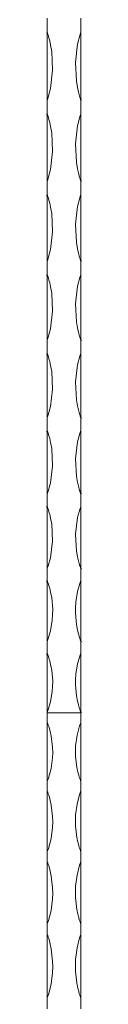
# Model space of a CAD drawing. Units: millimetres. Extents: x 50 to 2920, y 50 to 2050.
# Drawn here: x 2283 to 2296, y 1035 to 1383 of the extents above; entities that cross this region are included whole.
import ezdxf

# ---------------------------------------------------------------- set-up
doc = ezdxf.new("R2010")
doc.units = ezdxf.units.MM
doc.header["$LTSCALE"] = 10

msp = doc.modelspace()

# ---------------------------------------------------------------- linework, layer by layer
at = {"color": 7, "linetype": 'Continuous', "lineweight": 15}
for p, q in [((2283.59, 1378.29), (2283.59, 1383.34)), ((2295.59, 1378.29), (2295.59, 1383.34)), ((2283.59, 1378.61), (2283.46, 1378.14)), ((2283.59, 1378.29), (2283.59, 1354.44)), ((2295.59, 1354.44), (2295.59, 1378.29)), ((2283.59, 1349.44), (2283.59, 1354.44)), ((2295.59, 1354.08), (2295.72, 1354.53)), ((2295.59, 1349.44), (2295.59, 1354.44)), ((2283.59, 1349.75), (2283.45, 1349.28)), ((2283.59, 1349.44), (2283.59, 1325.83)), ((2295.59, 1325.83), (2295.59, 1349.44)), ((2283.59, 1320.88), (2283.59, 1325.83)), ((2295.59, 1325.46), (2295.72, 1325.9)), ((2295.59, 1320.88), (2295.59, 1325.83)), ((2283.59, 1321.19), (2283.45, 1320.72)), ((2283.59, 1320.88), (2283.59, 1297.56)), ((2295.59, 1297.56), (2295.59, 1320.88)), ((2283.59, 1292.67), (2283.59, 1297.56)), ((2295.59, 1297.19), (2295.72, 1297.62)), ((2295.59, 1292.67), (2295.59, 1297.56)), ((2283.59, 1292.97), (2283.45, 1292.51)), ((2283.59, 1292.67), (2283.59, 1269.68)), ((2295.59, 1269.68), (2295.59, 1292.67)), ((2283.59, 1264.87), (2283.59, 1269.68)), ((2295.59, 1269.31), (2295.72, 1269.73)), ((2295.59, 1264.87), (2295.59, 1269.68)), ((2283.59, 1265.16), (2283.45, 1264.7)), ((2283.59, 1264.87), (2283.59, 1242.26)), ((2295.59, 1242.26), (2295.59, 1264.87)), ((2283.59, 1237.53), (2283.59, 1242.26)), ((2295.59, 1241.89), (2295.72, 1242.3)), ((2295.59, 1237.53), (2295.59, 1242.26)), ((2283.59, 1237.81), (2283.45, 1237.36)), ((2283.59, 1237.53), (2283.59, 1215.34)), ((2295.59, 1215.34), (2295.59, 1237.53)), ((2283.59, 1210.71), (2283.59, 1215.34)), ((2295.59, 1214.98), (2295.72, 1215.38)), ((2295.59, 1210.71), (2295.59, 1215.34)), ((2283.59, 1210.98), (2283.45, 1210.53)), ((2283.59, 1210.71), (2283.59, 1189)), ((2295.59, 1189), (2295.59, 1210.71)), ((2283.59, 1184.47), (2283.59, 1189)), ((2295.59, 1188.63), (2295.72, 1189.02)), ((2295.59, 1184.47), (2295.59, 1189)), ((2283.59, 1184.72), (2283.45, 1184.29)), ((2283.59, 1184.47), (2283.59, 1163.27)), ((2295.59, 1163.27), (2295.59, 1184.47)), ((2283.59, 1158.86), (2283.59, 1163.27)), ((2295.59, 1162.91), (2295.72, 1163.28)), ((2295.59, 1158.86), (2295.59, 1163.27)), ((2283.59, 1159.1), (2283.45, 1158.68)), ((2283.59, 1158.86), (2283.59, 1138.21)), ((2295.59, 1138.21), (2295.59, 1158.86)), ((2283.59, 1137.89), (2283.59, 1138.21)), ((2283.59, 1137.89), (2295.59, 1137.89)), ((2283.59, 1134.41), (2283.59, 1137.89)), ((2295.59, 1137.85), (2295.72, 1138.21)), ((2295.59, 1137.89), (2295.59, 1138.21)), ((2295.59, 1134.41), (2295.59, 1137.89)), ((2283.59, 1134.41), (2283.59, 1113.76)), ((2295.59, 1113.76), (2295.59, 1134.41)), ((2283.59, 1110.2), (2283.59, 1113.76)), ((2295.59, 1110.2), (2295.59, 1113.76)), ((2283.59, 1110.2), (2283.59, 1088.9)), ((2295.59, 1088.9), (2295.59, 1110.2)), ((2283.59, 1085.24), (2283.59, 1088.9)), ((2295.59, 1085.24), (2295.59, 1088.9)), ((2283.59, 1085.24), (2283.59, 1063.36)), ((2295.59, 1063.36), (2295.59, 1085.24)), ((2283.59, 1059.6), (2283.59, 1063.36)), ((2295.59, 1059.6), (2295.59, 1063.36)), ((2283.59, 1059.6), (2283.59, 1037.2)), ((2295.59, 1037.2), (2295.59, 1059.6)), ((2283.59, 1033.36), (2283.59, 1037.2)), ((2295.59, 1033.36), (2295.59, 1037.2))]:
    msp.add_line(p, q, dxfattribs=at)
at = {"color": 7, "linetype": 'Continuous', "lineweight": 15, "flags": 128}
for points in [[(2283.59, 1354.44), (2283.61, 1354.45), (2283.62, 1354.45), (2283.65, 1354.49), (2283.74, 1354.67), (2284, 1355.44), (2284.8, 1358.56), (2285.57, 1364.97), (2285.23, 1371.61), (2284.85, 1373.86), (2284.52, 1375.37), (2284.27, 1376.37), (2284.08, 1377.04), (2283.94, 1377.48), (2283.85, 1377.77), (2283.78, 1377.96), (2283.73, 1378.08), (2283.7, 1378.16), (2283.67, 1378.21), (2283.65, 1378.25), (2283.62, 1378.28), (2283.61, 1378.28), (2283.59, 1378.29), (2283.59, 1378.29)], [(2295.59, 1378.29), (2295.58, 1378.28), (2295.56, 1378.28), (2295.53, 1378.24), (2295.44, 1378.06), (2295.18, 1377.29), (2294.39, 1374.15), (2293.62, 1367.72), (2293.95, 1361.08), (2294.33, 1358.84), (2294.66, 1357.34), (2294.92, 1356.34), (2295.11, 1355.68), (2295.24, 1355.25), (2295.33, 1354.96), (2295.4, 1354.77), (2295.45, 1354.65), (2295.48, 1354.57), (2295.51, 1354.52), (2295.53, 1354.48), (2295.56, 1354.45), (2295.58, 1354.45), (2295.59, 1354.44), (2295.59, 1354.44)], [(2283.59, 1325.83), (2283.61, 1325.83), (2283.62, 1325.84), (2283.65, 1325.88), (2283.74, 1326.06), (2284, 1326.81), (2284.8, 1329.9), (2285.57, 1336.24), (2285.23, 1342.82), (2284.85, 1345.05), (2284.52, 1346.55), (2284.27, 1347.54), (2284.08, 1348.2), (2283.94, 1348.64), (2283.85, 1348.92), (2283.78, 1349.11), (2283.73, 1349.23), (2283.7, 1349.31), (2283.67, 1349.36), (2283.65, 1349.4), (2283.62, 1349.43), (2283.61, 1349.44), (2283.59, 1349.44), (2283.59, 1349.44)], [(2295.59, 1349.44), (2295.58, 1349.44), (2295.56, 1349.43), (2295.53, 1349.39), (2295.44, 1349.21), (2295.18, 1348.45), (2294.39, 1345.34), (2293.62, 1338.97), (2293.95, 1332.4), (2294.33, 1330.18), (2294.66, 1328.7), (2294.92, 1327.71), (2295.11, 1327.06), (2295.24, 1326.62), (2295.33, 1326.34), (2295.4, 1326.16), (2295.45, 1326.03), (2295.48, 1325.96), (2295.51, 1325.9), (2295.53, 1325.87), (2295.56, 1325.84), (2295.58, 1325.83), (2295.59, 1325.83), (2295.59, 1325.83)], [(2283.59, 1297.56), (2283.61, 1297.56), (2283.62, 1297.57), (2283.65, 1297.6), (2283.74, 1297.78), (2284, 1298.53), (2284.8, 1301.57), (2285.57, 1307.84), (2285.23, 1314.34), (2284.85, 1316.54), (2284.52, 1318.02), (2284.27, 1319.01), (2284.08, 1319.66), (2283.94, 1320.09), (2283.85, 1320.37), (2283.78, 1320.56), (2283.73, 1320.68), (2283.7, 1320.76), (2283.67, 1320.81), (2283.65, 1320.84), (2283.62, 1320.87), (2283.61, 1320.88), (2283.59, 1320.88), (2283.59, 1320.88)], [(2295.59, 1320.88), (2295.58, 1320.88), (2295.56, 1320.87), (2295.53, 1320.83), (2295.44, 1320.65), (2295.18, 1319.9), (2294.39, 1316.83), (2293.62, 1310.53), (2293.95, 1304.05), (2294.33, 1301.85), (2294.66, 1300.39), (2294.92, 1299.41), (2295.11, 1298.77), (2295.24, 1298.34), (2295.33, 1298.06), (2295.4, 1297.88), (2295.45, 1297.76), (2295.48, 1297.68), (2295.51, 1297.63), (2295.53, 1297.6), (2295.56, 1297.57), (2295.58, 1297.56), (2295.59, 1297.56), (2295.59, 1297.56)], [(2283.59, 1269.68), (2283.61, 1269.68), (2283.62, 1269.69), (2283.65, 1269.72), (2283.74, 1269.9), (2284, 1270.63), (2284.8, 1273.64), (2285.57, 1279.81), (2285.23, 1286.22), (2284.85, 1288.39), (2284.52, 1289.85), (2284.27, 1290.82), (2284.08, 1291.47), (2283.94, 1291.89), (2283.85, 1292.17), (2283.78, 1292.35), (2283.73, 1292.47), (2283.7, 1292.55), (2283.67, 1292.6), (2283.65, 1292.63), (2283.62, 1292.66), (2283.61, 1292.67), (2283.59, 1292.67), (2283.59, 1292.67)], [(2295.59, 1292.67), (2295.58, 1292.67), (2295.56, 1292.66), (2295.53, 1292.63), (2295.44, 1292.45), (2295.18, 1291.71), (2294.39, 1288.67), (2293.62, 1282.47), (2293.95, 1276.07), (2294.33, 1273.91), (2294.66, 1272.47), (2294.92, 1271.51), (2295.11, 1270.87), (2295.24, 1270.45), (2295.33, 1270.18), (2295.4, 1270), (2295.45, 1269.88), (2295.48, 1269.8), (2295.51, 1269.75), (2295.53, 1269.72), (2295.56, 1269.69), (2295.58, 1269.68), (2295.59, 1269.68), (2295.59, 1269.68)], [(2283.59, 1242.26), (2283.61, 1242.26), (2283.62, 1242.27), (2283.65, 1242.3), (2283.74, 1242.47), (2284, 1243.2), (2284.8, 1246.15), (2285.57, 1252.22), (2285.23, 1258.52), (2284.85, 1260.66), (2284.52, 1262.09), (2284.27, 1263.05), (2284.08, 1263.68), (2283.94, 1264.1), (2283.85, 1264.38), (2283.78, 1264.56), (2283.73, 1264.67), (2283.7, 1264.75), (2283.67, 1264.8), (2283.65, 1264.83), (2283.62, 1264.86), (2283.61, 1264.87), (2283.59, 1264.87), (2283.59, 1264.87)], [(2295.59, 1264.87), (2295.58, 1264.87), (2295.56, 1264.86), (2295.53, 1264.82), (2295.44, 1264.65), (2295.18, 1263.92), (2294.39, 1260.93), (2293.62, 1254.83), (2293.95, 1248.54), (2294.33, 1246.42), (2294.66, 1245), (2294.92, 1244.05), (2295.11, 1243.43), (2295.24, 1243.02), (2295.33, 1242.74), (2295.4, 1242.57), (2295.45, 1242.45), (2295.48, 1242.38), (2295.51, 1242.33), (2295.53, 1242.3), (2295.56, 1242.27), (2295.58, 1242.26), (2295.59, 1242.26), (2295.59, 1242.26)], [(2283.59, 1215.34), (2283.61, 1215.35), (2283.62, 1215.35), (2283.65, 1215.39), (2283.74, 1215.56), (2284, 1216.26), (2284.8, 1219.16), (2285.57, 1225.11), (2285.23, 1231.3), (2284.85, 1233.4), (2284.52, 1234.81), (2284.27, 1235.74), (2284.08, 1236.37), (2283.94, 1236.78), (2283.85, 1237.05), (2283.78, 1237.22), (2283.73, 1237.34), (2283.7, 1237.41), (2283.67, 1237.46), (2283.65, 1237.49), (2283.62, 1237.52), (2283.61, 1237.53), (2283.59, 1237.53), (2283.59, 1237.53)], [(2295.59, 1237.53), (2295.58, 1237.53), (2295.56, 1237.52), (2295.53, 1237.49), (2295.44, 1237.32), (2295.18, 1236.6), (2294.39, 1233.67), (2293.62, 1227.67), (2293.95, 1221.5), (2294.33, 1219.42), (2294.66, 1218.03), (2294.92, 1217.1), (2295.11, 1216.49), (2295.24, 1216.09), (2295.33, 1215.82), (2295.4, 1215.65), (2295.45, 1215.54), (2295.48, 1215.46), (2295.51, 1215.41), (2295.53, 1215.38), (2295.56, 1215.36), (2295.58, 1215.35), (2295.59, 1215.34), (2295.59, 1215.34)], [(2283.59, 1189), (2283.61, 1189), (2283.62, 1189.01), (2283.65, 1189.04), (2283.74, 1189.21), (2284, 1189.9), (2284.8, 1192.73), (2285.57, 1198.55), (2285.23, 1204.61), (2284.85, 1206.66), (2284.52, 1208.04), (2284.27, 1208.96), (2284.08, 1209.57), (2283.94, 1209.97), (2283.85, 1210.24), (2283.78, 1210.41), (2283.73, 1210.52), (2283.7, 1210.6), (2283.67, 1210.65), (2283.65, 1210.68), (2283.62, 1210.7), (2283.61, 1210.71), (2283.59, 1210.71), (2283.59, 1210.71)], [(2295.59, 1210.71), (2295.58, 1210.71), (2295.56, 1210.7), (2295.53, 1210.67), (2295.44, 1210.5), (2295.18, 1209.8), (2294.39, 1206.93), (2293.62, 1201.06), (2293.95, 1195.02), (2294.33, 1192.99), (2294.66, 1191.62), (2294.92, 1190.72), (2295.11, 1190.12), (2295.24, 1189.72), (2295.33, 1189.46), (2295.4, 1189.29), (2295.45, 1189.18), (2295.48, 1189.11), (2295.51, 1189.06), (2295.53, 1189.03), (2295.56, 1189.01), (2295.58, 1189), (2295.59, 1189), (2295.59, 1189)], [(2283.59, 1163.27), (2283.61, 1163.27), (2283.62, 1163.28), (2283.65, 1163.31), (2283.74, 1163.47), (2284, 1164.15), (2284.8, 1166.91), (2285.43, 1170.67), (2285.57, 1172.59), (2285.58, 1174.49), (2285.23, 1178.5), (2284.85, 1180.51), (2284.52, 1181.86), (2284.27, 1182.76), (2284.08, 1183.35), (2283.94, 1183.75), (2283.85, 1184.01), (2283.78, 1184.17), (2283.73, 1184.28), (2283.7, 1184.36), (2283.67, 1184.4), (2283.65, 1184.43), (2283.62, 1184.46), (2283.61, 1184.47), (2283.59, 1184.47), (2283.59, 1184.47)], [(2295.59, 1184.47), (2295.58, 1184.47), (2295.56, 1184.46), (2295.53, 1184.43), (2295.44, 1184.26), (2295.18, 1183.58), (2294.39, 1180.77), (2293.75, 1176.97), (2293.62, 1175.04), (2293.6, 1173.14), (2293.95, 1169.15), (2294.33, 1167.16), (2294.66, 1165.83), (2294.92, 1164.95), (2295.11, 1164.36), (2295.24, 1163.98), (2295.33, 1163.73), (2295.4, 1163.56), (2295.45, 1163.45), (2295.48, 1163.38), (2295.51, 1163.33), (2295.53, 1163.31), (2295.56, 1163.28), (2295.58, 1163.27), (2295.59, 1163.27), (2295.59, 1163.27)], [(2283.59, 1138.21), (2283.61, 1138.22), (2283.62, 1138.22), (2283.65, 1138.25), (2283.74, 1138.41), (2284, 1139.07), (2284.8, 1141.75), (2285.43, 1145.41), (2285.57, 1147.28), (2285.58, 1149.13), (2285.23, 1153.04), (2284.85, 1155), (2284.52, 1156.31), (2284.27, 1157.19), (2284.08, 1157.77), (2283.94, 1158.15), (2283.85, 1158.4), (2283.78, 1158.57), (2283.73, 1158.68), (2283.7, 1158.75), (2283.67, 1158.79), (2283.65, 1158.82), (2283.62, 1158.85), (2283.61, 1158.85), (2283.59, 1158.86), (2283.59, 1158.86)], [(2295.59, 1158.86), (2295.58, 1158.85), (2295.56, 1158.85), (2295.53, 1158.81), (2295.44, 1158.65), (2295.18, 1157.98), (2294.39, 1155.25), (2293.75, 1151.55), (2293.62, 1149.67), (2293.6, 1147.82), (2293.95, 1143.93), (2294.33, 1142), (2294.66, 1140.71), (2294.92, 1139.85), (2295.11, 1139.28), (2295.24, 1138.9), (2295.33, 1138.66), (2295.4, 1138.5), (2295.45, 1138.39), (2295.48, 1138.32), (2295.51, 1138.28), (2295.53, 1138.25), (2295.56, 1138.22), (2295.58, 1138.22), (2295.59, 1138.21), (2295.59, 1138.21)], [(2283.59, 1113.76), (2283.61, 1113.76), (2283.63, 1113.77), (2283.67, 1113.81), (2283.78, 1114.01), (2284.09, 1114.84), (2285, 1118.25), (2285.51, 1122.01), (2285.59, 1123.91), (2285.55, 1125.78), (2285.06, 1129.7), (2284.7, 1131.3), (2284.41, 1132.37), (2284.19, 1133.08), (2284.02, 1133.55), (2283.91, 1133.85), (2283.83, 1134.06), (2283.77, 1134.19), (2283.73, 1134.27), (2283.69, 1134.33), (2283.66, 1134.37), (2283.63, 1134.4), (2283.61, 1134.41), (2283.59, 1134.41)], [(2295.59, 1134.41), (2295.57, 1134.41), (2295.55, 1134.4), (2295.51, 1134.36), (2295.4, 1134.17), (2295.09, 1133.35), (2294.19, 1130.02), (2293.67, 1126.3), (2293.59, 1124.4), (2293.64, 1122.53), (2294.12, 1118.57), (2294.48, 1116.94), (2294.78, 1115.85), (2295, 1115.13), (2295.16, 1114.65), (2295.27, 1114.33), (2295.36, 1114.12), (2295.41, 1113.99), (2295.46, 1113.9), (2295.49, 1113.84), (2295.52, 1113.81), (2295.55, 1113.77), (2295.57, 1113.76), (2295.59, 1113.76)], [(2283.59, 1088.9), (2283.61, 1088.9), (2283.63, 1088.92), (2283.67, 1088.96), (2283.78, 1089.16), (2284.09, 1090.02), (2285, 1093.53), (2285.51, 1097.4), (2285.59, 1099.36), (2285.55, 1101.29), (2285.06, 1105.34), (2284.7, 1106.99), (2284.41, 1108.09), (2284.19, 1108.82), (2284.02, 1109.31), (2283.91, 1109.62), (2283.83, 1109.83), (2283.77, 1109.97), (2283.73, 1110.06), (2283.69, 1110.12), (2283.66, 1110.15), (2283.63, 1110.19), (2283.61, 1110.2), (2283.59, 1110.2)], [(2295.59, 1110.2), (2295.57, 1110.2), (2295.55, 1110.19), (2295.51, 1110.15), (2295.4, 1109.95), (2295.09, 1109.11), (2294.19, 1105.67), (2293.67, 1101.82), (2293.59, 1099.87), (2293.64, 1097.94), (2294.12, 1093.86), (2294.48, 1092.18), (2294.78, 1091.06), (2295, 1090.31), (2295.16, 1089.82), (2295.27, 1089.49), (2295.36, 1089.28), (2295.41, 1089.14), (2295.46, 1089.05), (2295.49, 1088.99), (2295.52, 1088.95), (2295.55, 1088.91), (2295.57, 1088.91), (2295.59, 1088.9)], [(2283.59, 1063.36), (2283.61, 1063.36), (2283.63, 1063.37), (2283.67, 1063.41), (2283.78, 1063.62), (2284.09, 1064.5), (2285, 1068.1), (2285.51, 1072.08), (2285.59, 1074.1), (2285.55, 1076.08), (2285.06, 1080.24), (2284.7, 1081.94), (2284.41, 1083.07), (2284.19, 1083.82), (2284.02, 1084.32), (2283.91, 1084.65), (2283.83, 1084.86), (2283.77, 1085), (2283.73, 1085.09), (2283.69, 1085.15), (2283.66, 1085.19), (2283.63, 1085.22), (2283.61, 1085.23), (2283.59, 1085.24)], [(2295.59, 1085.24), (2295.57, 1085.23), (2295.55, 1085.22), (2295.51, 1085.18), (2295.4, 1084.98), (2295.09, 1084.12), (2294.19, 1080.57), (2293.67, 1076.62), (2293.59, 1074.61), (2293.64, 1072.63), (2294.12, 1068.44), (2294.48, 1066.72), (2294.78, 1065.57), (2295, 1064.8), (2295.16, 1064.29), (2295.27, 1063.96), (2295.36, 1063.74), (2295.41, 1063.6), (2295.46, 1063.5), (2295.49, 1063.44), (2295.52, 1063.4), (2295.55, 1063.37), (2295.57, 1063.36), (2295.59, 1063.36)], [(2283.59, 1037.2), (2283.61, 1037.2), (2283.63, 1037.21), (2283.67, 1037.25), (2283.78, 1037.47), (2284.09, 1038.37), (2285, 1042.05), (2285.51, 1046.12), (2285.59, 1048.18), (2285.55, 1050.21), (2285.06, 1054.47), (2284.7, 1056.21), (2284.41, 1057.38), (2284.19, 1058.15), (2284.02, 1058.66), (2283.91, 1058.99), (2283.83, 1059.21), (2283.77, 1059.36), (2283.73, 1059.45), (2283.69, 1059.51), (2283.66, 1059.55), (2283.63, 1059.58), (2283.61, 1059.59), (2283.59, 1059.6)], [(2295.59, 1059.6), (2295.57, 1059.6), (2295.55, 1059.58), (2295.51, 1059.54), (2295.4, 1059.33), (2295.09, 1058.45), (2294.19, 1054.82), (2293.67, 1050.77), (2293.59, 1048.71), (2293.64, 1046.68), (2294.12, 1042.4), (2294.48, 1040.63), (2294.78, 1039.46), (2295, 1038.67), (2295.16, 1038.16), (2295.27, 1037.81), (2295.36, 1037.59), (2295.41, 1037.44), (2295.46, 1037.35), (2295.49, 1037.29), (2295.52, 1037.25), (2295.55, 1037.21), (2295.57, 1037.2), (2295.59, 1037.2)]]:
    msp.add_lwpolyline(points, dxfattribs=at)

doc.saveas('drawing.dxf')
